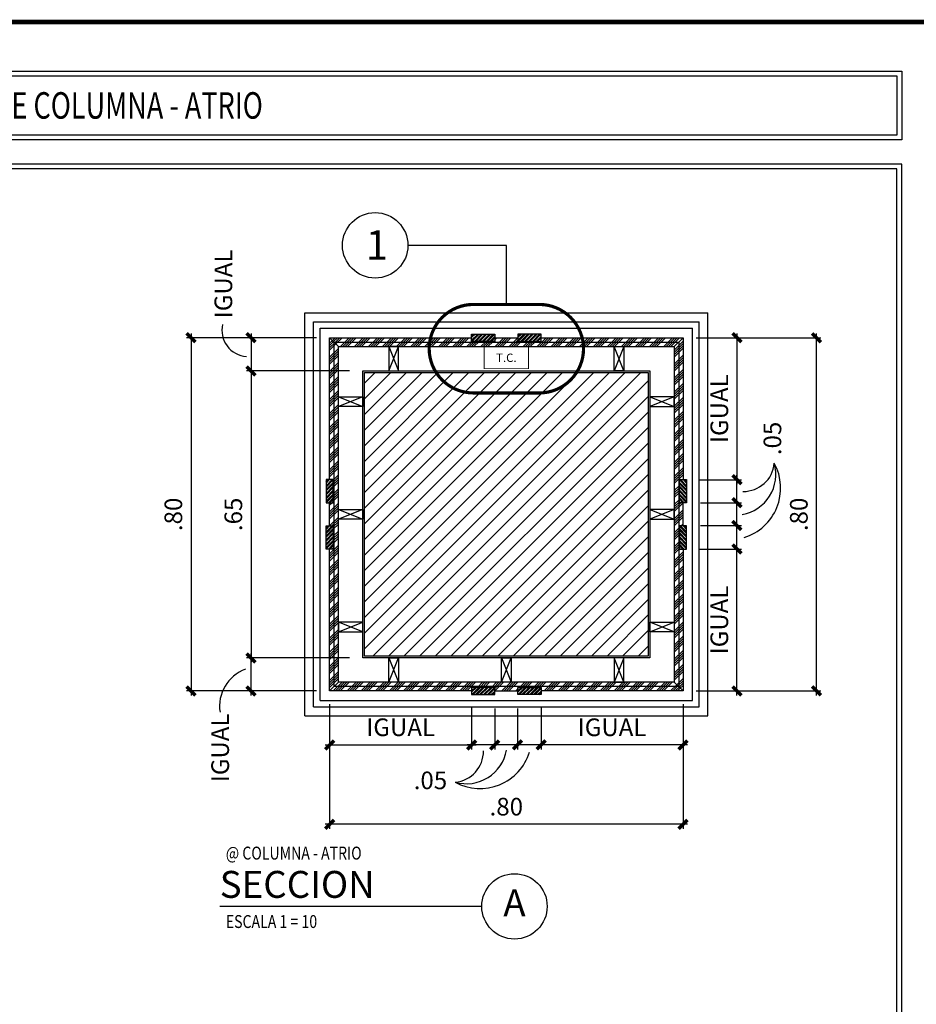
# Model space of a CAD drawing. Extents: x 218.2 to 274.4, y 31.1 to 75.3.
# Drawn here: x 257.8 to 268, y 64.2 to 75.3 of the extents above; entities that cross this region are included whole.
import ezdxf
from ezdxf.enums import TextEntityAlignment as Align

# ---------------------------------------------------------------- set-up
doc = ezdxf.new("R2010")
doc.units = 0
doc.header["$MEASUREMENT"] = 0
doc.header["$PDMODE"] = 35
doc.linetypes.add('HIDDEN2', pattern=[0.1875, 0.125, -0.0625])
doc.layers.get('0').update_dxf_attribs({"linetype": 'CONTINUOUS'})
doc.layers.get('DEFPOINTS').update_dxf_attribs({"linetype": 'CONTINUOUS'})
for name, color, linetype in [('8LINE', 8, 'CONTINUOUS'), ('FDIM', 5, 'CONTINUOUS'), ('FLINE', 7, 'CONTINUOUS'), ('ITB', 1, 'CONTINUOUS'), ('IWANO', 2, 'CONTINUOUS'), ('LTAG', 1, 'CONTINUOUS'), ('MLINE', 3, 'CONTINUOUS'), ('MTAG', 3, 'CONTINUOUS'), ('SLINE', 2, 'CONTINUOUS'), ('STAG', 2, 'CONTINUOUS')]:
    doc.layers.add(name, color=color, linetype=linetype)
doc.styles.add('HELV', font='helv.shx')
doc.styles.add('ROMAND', font='ROMAND')
doc.styles.add('SIMPLEX', font='simplex')
doc.styles.add('titlblk', font='helv.shx')
doc.dimstyles.new('1-10', dxfattribs={"dimscale": 0.05, "dimtxt": 4, "dimasz": 2, "dimexe": 1, "dimexo": 3, "dimgap": 2, "dimtad": 1, "dimlfac": 0.2, "dimrnd": 0.01, "dimzin": 7, "dimdsep": 46, "dimtxsty": 'SIMPLEX', "dimblk": 'ARCHTICK', "dimcen": 0.09, "dimdle": 1, "dimclrd": 7, "dimclre": 7, "dimclrt": 2, "dimaunit": 1, "dimadec": 0, "dimazin": 0, "dimtfac": 0.8, "dimtix": 1, "dimtmove": 2, "dimatfit": 3, "dimldrblk": 'OBLIQUE', "dimfxl": 0, "dimtolj": 1, "dimtzin": 11, "dimarcsym": 0})

# ---------------------------------------------------------------- blocks, each defined once
blk = doc.blocks.new('_ARCHTICK')
at = {"color": 1, "linetype": 'ByBlock', "ltscale": 0.5, "const_width": 0.4}
blk.add_lwpolyline([(-0.5, -0.5), (0.5, 0.5)], dxfattribs=at)
blk = doc.blocks.new('*D42')
at = {"layer": 'DEFPOINTS', "color": 0}
for p in [(261.331, 67.715), (265.331, 67.715), (261.331, 66.205)]:
    blk.add_point(p, dxfattribs=at)
at = {"layer": 'FDIM', "color": 5, "lineweight": -2}
for p, q in [((261.331, 67.565), (261.331, 66.155)), ((265.331, 67.565), (265.331, 66.155)), ((265.381, 66.205), (261.281, 66.205))]:
    blk.add_line(p, q, dxfattribs=at)
at = {"layer": 'FDIM', "color": 5, "lineweight": -2, "xscale": 0.1, "yscale": 0.1, "zscale": 0.1, "rotation": 180}
blk.add_blockref('_ARCHTICK', (261.331, 66.205), dxfattribs=at)
at = {"layer": 'FDIM', "color": 5, "lineweight": -2, "xscale": 0.1, "yscale": 0.1, "zscale": 0.1}
blk.add_blockref('_ARCHTICK', (265.331, 66.205), dxfattribs=at)
at = {"layer": 'FDIM', "color": 2, "insert": (263.331, 66.405), "char_height": 0.2, "attachment_point": 5, "style": 'SIMPLEX'}
blk.add_mtext('\\A1;.80', dxfattribs=at)
blk = doc.blocks.new('_OBLIQUE')
at = {"color": 0, "linetype": 'ByBlock'}
blk.add_line((-0.5, -0.5), (0.5, 0.5), dxfattribs=at)
blk = doc.blocks.new('*D43')
at = {"layer": 'DEFPOINTS', "color": 0}
for p in [(265.331, 67.715), (263.725, 67.674), (263.725, 67.104)]:
    blk.add_point(p, dxfattribs=at)
at = {"layer": 'FDIM', "color": 5, "lineweight": -2}
for p, q in [((263.725, 67.524), (263.725, 67.054)), ((265.331, 67.565), (265.331, 67.054)), ((265.381, 67.104), (263.675, 67.104))]:
    blk.add_line(p, q, dxfattribs=at)
at = {"layer": 'FDIM', "color": 5, "lineweight": -2, "xscale": 0.1, "yscale": 0.1, "zscale": 0.1, "rotation": 180}
blk.add_blockref('_ARCHTICK', (263.725, 67.104), dxfattribs=at)
at = {"layer": 'FDIM', "color": 5, "lineweight": -2, "xscale": 0.1, "yscale": 0.1, "zscale": 0.1}
blk.add_blockref('_ARCHTICK', (265.331, 67.104), dxfattribs=at)
at = {"layer": 'FDIM', "color": 2, "insert": (264.528, 67.304), "char_height": 0.2, "attachment_point": 5, "style": 'SIMPLEX'}
blk.add_mtext('\\A1;IGUAL', dxfattribs=at)
blk = doc.blocks.new('*D44')
at = {"layer": 'DEFPOINTS', "color": 0}
for p in [(263.458, 67.668), (263.725, 67.674), (263.458, 67.104)]:
    blk.add_point(p, dxfattribs=at)
at = {"layer": 'FDIM', "color": 5, "lineweight": -2}
for p, q in [((263.458, 67.518), (263.458, 67.054)), ((263.725, 67.524), (263.725, 67.054)), ((263.775, 67.104), (263.408, 67.104))]:
    blk.add_line(p, q, dxfattribs=at)
at = {"layer": 'FDIM', "color": 5, "lineweight": -2, "xscale": 0.1, "yscale": 0.1, "zscale": 0.1, "rotation": 180}
blk.add_blockref('_ARCHTICK', (263.458, 67.104), dxfattribs=at)
at = {"layer": 'FDIM', "color": 5, "lineweight": -2, "xscale": 0.1, "yscale": 0.1, "zscale": 0.1}
blk.add_blockref('_ARCHTICK', (263.725, 67.104), dxfattribs=at)
blk = doc.blocks.new('*D45')
at = {"layer": 'DEFPOINTS', "color": 0}
for p in [(263.2, 67.668), (263.458, 67.668), (263.2, 67.104)]:
    blk.add_point(p, dxfattribs=at)
at = {"layer": 'FDIM', "color": 5, "lineweight": -2}
for p, q in [((263.2, 67.518), (263.2, 67.054)), ((263.458, 67.518), (263.458, 67.054)), ((263.508, 67.104), (263.15, 67.104))]:
    blk.add_line(p, q, dxfattribs=at)
at = {"layer": 'FDIM', "color": 5, "lineweight": -2, "xscale": 0.1, "yscale": 0.1, "zscale": 0.1, "rotation": 180}
blk.add_blockref('_ARCHTICK', (263.2, 67.104), dxfattribs=at)
at = {"layer": 'FDIM', "color": 5, "lineweight": -2, "xscale": 0.1, "yscale": 0.1, "zscale": 0.1}
blk.add_blockref('_ARCHTICK', (263.458, 67.104), dxfattribs=at)
blk = doc.blocks.new('*D46')
at = {"layer": 'DEFPOINTS', "color": 0}
for p in [(262.938, 67.674), (263.2, 67.668), (262.938, 67.104)]:
    blk.add_point(p, dxfattribs=at)
at = {"layer": 'FDIM', "color": 5, "lineweight": -2}
for p, q in [((262.938, 67.524), (262.938, 67.054)), ((263.2, 67.518), (263.2, 67.054)), ((263.25, 67.104), (262.888, 67.104))]:
    blk.add_line(p, q, dxfattribs=at)
at = {"layer": 'FDIM', "color": 5, "lineweight": -2, "xscale": 0.1, "yscale": 0.1, "zscale": 0.1, "rotation": 180}
blk.add_blockref('_ARCHTICK', (262.938, 67.104), dxfattribs=at)
at = {"layer": 'FDIM', "color": 5, "lineweight": -2, "xscale": 0.1, "yscale": 0.1, "zscale": 0.1}
blk.add_blockref('_ARCHTICK', (263.2, 67.104), dxfattribs=at)
at = {"layer": 'FDIM', "color": 2, "insert": (262.472, 66.703), "char_height": 0.2, "attachment_point": 5, "style": 'SIMPLEX'}
blk.add_mtext('\\A1;.05', dxfattribs=at)
blk = doc.blocks.new('*D47')
at = {"layer": 'DEFPOINTS', "color": 0}
for p in [(261.331, 67.715), (262.938, 67.674), (262.938, 67.104)]:
    blk.add_point(p, dxfattribs=at)
at = {"layer": 'FDIM', "color": 5, "lineweight": -2}
for p, q in [((261.331, 67.565), (261.331, 67.054)), ((262.938, 67.524), (262.938, 67.054)), ((261.281, 67.104), (262.988, 67.104))]:
    blk.add_line(p, q, dxfattribs=at)
at = {"layer": 'FDIM', "color": 5, "lineweight": -2, "xscale": 0.1, "yscale": 0.1, "zscale": 0.1, "rotation": 180}
blk.add_blockref('_ARCHTICK', (261.331, 67.104), dxfattribs=at)
at = {"layer": 'FDIM', "color": 5, "lineweight": -2, "xscale": 0.1, "yscale": 0.1, "zscale": 0.1}
blk.add_blockref('_ARCHTICK', (262.938, 67.104), dxfattribs=at)
at = {"layer": 'FDIM', "color": 2, "insert": (262.135, 67.304), "char_height": 0.2, "attachment_point": 5, "style": 'SIMPLEX'}
blk.add_mtext('\\A1;IGUAL', dxfattribs=at)
blk = doc.blocks.new('*D48')
at = {"layer": 'DEFPOINTS', "color": 0}
for p in [(265.331, 71.715), (266.842, 71.715), (265.331, 67.715)]:
    blk.add_point(p, dxfattribs=at)
at = {"layer": 'FDIM', "color": 5, "lineweight": -2}
for p, q in [((265.481, 71.715), (266.892, 71.715)), ((266.842, 67.665), (266.842, 71.765)), ((265.481, 67.715), (266.892, 67.715))]:
    blk.add_line(p, q, dxfattribs=at)
at = {"layer": 'FDIM', "color": 5, "lineweight": -2, "xscale": 0.1, "yscale": 0.1, "zscale": 0.1}
for p, rotation in [((266.842, 71.715), 90), ((266.842, 67.715), 270)]:
    blk.add_blockref('_ARCHTICK', p, dxfattribs=dict(at, rotation=rotation))
at = {"layer": 'FDIM', "color": 2, "insert": (266.642, 69.715), "char_height": 0.2, "attachment_point": 5, "rotation": 90, "style": 'SIMPLEX'}
blk.add_mtext('\\A1;.80', dxfattribs=at)
blk = doc.blocks.new('*D49')
at = {"layer": 'DEFPOINTS', "color": 0}
for p in [(265.372, 69.322), (265.942, 69.322), (265.331, 67.715)]:
    blk.add_point(p, dxfattribs=at)
at = {"layer": 'FDIM', "color": 5, "lineweight": -2}
for p, q in [((265.942, 67.665), (265.942, 69.372)), ((265.522, 69.322), (265.992, 69.322)), ((265.481, 67.715), (265.992, 67.715))]:
    blk.add_line(p, q, dxfattribs=at)
at = {"layer": 'FDIM', "color": 5, "lineweight": -2, "xscale": 0.1, "yscale": 0.1, "zscale": 0.1}
for p, rotation in [((265.942, 69.322), 90), ((265.942, 67.715), 270)]:
    blk.add_blockref('_ARCHTICK', p, dxfattribs=dict(at, rotation=rotation))
at = {"layer": 'FDIM', "color": 2, "insert": (265.742, 68.519), "char_height": 0.2, "attachment_point": 5, "rotation": 90, "style": 'SIMPLEX'}
blk.add_mtext('\\A1;IGUAL', dxfattribs=at)
blk = doc.blocks.new('*D50')
at = {"layer": 'DEFPOINTS', "color": 0}
for p in [(265.378, 69.589), (265.942, 69.589), (265.372, 69.322)]:
    blk.add_point(p, dxfattribs=at)
at = {"layer": 'FDIM', "color": 5, "lineweight": -2}
for p, q in [((265.528, 69.589), (265.992, 69.589)), ((265.942, 69.272), (265.942, 69.639)), ((265.522, 69.322), (265.992, 69.322))]:
    blk.add_line(p, q, dxfattribs=at)
at = {"layer": 'FDIM', "color": 5, "lineweight": -2, "xscale": 0.1, "yscale": 0.1, "zscale": 0.1}
for p, rotation in [((265.942, 69.589), 90), ((265.942, 69.322), 270)]:
    blk.add_blockref('_ARCHTICK', p, dxfattribs=dict(at, rotation=rotation))
blk = doc.blocks.new('*D51')
at = {"layer": 'DEFPOINTS', "color": 0}
for p in [(265.378, 69.846), (265.942, 69.846), (265.378, 69.589)]:
    blk.add_point(p, dxfattribs=at)
at = {"layer": 'FDIM', "color": 5, "lineweight": -2}
for p, q in [((265.528, 69.846), (265.992, 69.846)), ((265.942, 69.539), (265.942, 69.896)), ((265.528, 69.589), (265.992, 69.589))]:
    blk.add_line(p, q, dxfattribs=at)
at = {"layer": 'FDIM', "color": 5, "lineweight": -2, "xscale": 0.1, "yscale": 0.1, "zscale": 0.1}
for p, rotation in [((265.942, 69.846), 90), ((265.942, 69.589), 270)]:
    blk.add_blockref('_ARCHTICK', p, dxfattribs=dict(at, rotation=rotation))
blk = doc.blocks.new('*D52')
at = {"layer": 'DEFPOINTS', "color": 0}
for p in [(265.372, 70.108), (265.942, 70.108), (265.378, 69.846)]:
    blk.add_point(p, dxfattribs=at)
at = {"layer": 'FDIM', "color": 5, "lineweight": -2}
for p, q in [((265.942, 69.796), (265.942, 70.158)), ((265.522, 70.108), (265.992, 70.108)), ((265.528, 69.846), (265.992, 69.846))]:
    blk.add_line(p, q, dxfattribs=at)
at = {"layer": 'FDIM', "color": 5, "lineweight": -2, "xscale": 0.1, "yscale": 0.1, "zscale": 0.1}
for p, rotation in [((265.942, 70.108), 90), ((265.942, 69.846), 270)]:
    blk.add_blockref('_ARCHTICK', p, dxfattribs=dict(at, rotation=rotation))
at = {"layer": 'FDIM', "color": 2, "insert": (266.343, 70.575), "char_height": 0.2, "attachment_point": 5, "rotation": 90, "style": 'SIMPLEX'}
blk.add_mtext('\\A1;.05', dxfattribs=at)
blk = doc.blocks.new('*D53')
at = {"layer": 'DEFPOINTS', "color": 0}
for p in [(265.331, 71.715), (265.372, 70.108), (265.942, 70.108)]:
    blk.add_point(p, dxfattribs=at)
at = {"layer": 'FDIM', "color": 5, "lineweight": -2}
for p, q in [((265.481, 71.715), (265.992, 71.715)), ((265.942, 71.765), (265.942, 70.058)), ((265.522, 70.108), (265.992, 70.108))]:
    blk.add_line(p, q, dxfattribs=at)
at = {"layer": 'FDIM', "color": 5, "lineweight": -2, "xscale": 0.1, "yscale": 0.1, "zscale": 0.1}
for p, rotation in [((265.942, 71.715), 90), ((265.942, 70.108), 270)]:
    blk.add_blockref('_ARCHTICK', p, dxfattribs=dict(at, rotation=rotation))
at = {"layer": 'FDIM', "color": 2, "insert": (265.742, 70.912), "char_height": 0.2, "attachment_point": 5, "rotation": 90, "style": 'SIMPLEX'}
blk.add_mtext('\\A1;IGUAL', dxfattribs=at)
blk = doc.blocks.new('*D54')
at = {"layer": 'DEFPOINTS', "color": 0}
for p in [(260.441, 68.09), (261.706, 68.09), (261.331, 67.715)]:
    blk.add_point(p, dxfattribs=at)
at = {"layer": 'FDIM', "color": 5, "lineweight": -2}
for p, q in [((260.441, 67.665), (260.441, 68.14)), ((261.556, 68.09), (260.391, 68.09)), ((261.181, 67.715), (260.391, 67.715))]:
    blk.add_line(p, q, dxfattribs=at)
at = {"layer": 'FDIM', "color": 5, "lineweight": -2, "xscale": 0.1, "yscale": 0.1, "zscale": 0.1}
for p, rotation in [((260.441, 68.09), 90), ((260.441, 67.715), 270)]:
    blk.add_blockref('_ARCHTICK', p, dxfattribs=dict(at, rotation=rotation))
at = {"layer": 'FDIM', "color": 2, "insert": (260.092, 67.071), "char_height": 0.2, "attachment_point": 5, "rotation": 90, "style": 'SIMPLEX'}
blk.add_mtext('\\A1;IGUAL', dxfattribs=at)
blk = doc.blocks.new('*D55')
at = {"layer": 'DEFPOINTS', "color": 0}
for p in [(261.331, 71.715), (260.441, 71.34), (261.706, 71.34)]:
    blk.add_point(p, dxfattribs=at)
at = {"layer": 'FDIM', "color": 5, "lineweight": -2}
for p, q in [((261.181, 71.715), (260.391, 71.715)), ((260.441, 71.765), (260.441, 71.29)), ((261.556, 71.34), (260.391, 71.34))]:
    blk.add_line(p, q, dxfattribs=at)
at = {"layer": 'FDIM', "color": 5, "lineweight": -2, "xscale": 0.1, "yscale": 0.1, "zscale": 0.1}
for p, rotation in [((260.441, 71.715), 90), ((260.441, 71.34), 270)]:
    blk.add_blockref('_ARCHTICK', p, dxfattribs=dict(at, rotation=rotation))
at = {"layer": 'FDIM', "color": 2, "insert": (260.128, 72.325), "char_height": 0.2, "attachment_point": 5, "rotation": 90, "style": 'SIMPLEX'}
blk.add_mtext('\\A1;IGUAL', dxfattribs=at)
blk = doc.blocks.new('*D56')
at = {"layer": 'DEFPOINTS', "color": 0}
for p in [(261.556, 71.34), (260.441, 68.09), (261.556, 68.09)]:
    blk.add_point(p, dxfattribs=at)
at = {"layer": 'FDIM', "color": 5, "lineweight": -2}
for p, q in [((260.441, 71.39), (260.441, 68.04)), ((261.406, 71.34), (260.391, 71.34)), ((261.406, 68.09), (260.391, 68.09))]:
    blk.add_line(p, q, dxfattribs=at)
at = {"layer": 'FDIM', "color": 5, "lineweight": -2, "xscale": 0.1, "yscale": 0.1, "zscale": 0.1}
for p, rotation in [((260.441, 71.34), 90), ((260.441, 68.09), 270)]:
    blk.add_blockref('_ARCHTICK', p, dxfattribs=dict(at, rotation=rotation))
at = {"layer": 'FDIM', "color": 2, "insert": (260.241, 69.715), "char_height": 0.2, "attachment_point": 5, "rotation": 90, "style": 'SIMPLEX'}
blk.add_mtext('\\A1;.65', dxfattribs=at)
blk = doc.blocks.new('*D57')
at = {"layer": 'DEFPOINTS', "color": 0}
for p in [(260.786, 71.715), (259.762, 67.715), (260.786, 67.715)]:
    blk.add_point(p, dxfattribs=at)
at = {"layer": 'FDIM', "color": 5, "lineweight": -2}
for p, q in [((260.636, 71.715), (259.712, 71.715)), ((259.762, 71.765), (259.762, 67.665)), ((260.636, 67.715), (259.712, 67.715))]:
    blk.add_line(p, q, dxfattribs=at)
at = {"layer": 'FDIM', "color": 5, "lineweight": -2, "xscale": 0.1, "yscale": 0.1, "zscale": 0.1}
for p, rotation in [((259.762, 71.715), 90), ((259.762, 67.715), 270)]:
    blk.add_blockref('_ARCHTICK', p, dxfattribs=dict(at, rotation=rotation))
at = {"layer": 'FDIM', "color": 2, "insert": (259.562, 69.715), "char_height": 0.2, "attachment_point": 5, "rotation": 90, "style": 'SIMPLEX'}
blk.add_mtext('\\A1;.80', dxfattribs=at)
blk = doc.blocks.new('DET-TAG')
blk.add_circle((3.336, 0), 0.37)
at = {"layer": 'LTAG', "color": 7}
blk.add_line((2.966, 0), (0, 0), dxfattribs=at)
at = {"layer": 'LTAG', "color": 3, "style": 'HELV'}
blk.add_attdef('TAG1', text='', height=0.305, dxfattribs=at).set_placement((0, 0.249), align=Align.MIDDLE_LEFT)
blk.add_attdef('TAG1', text='', height=0.305, dxfattribs=at).set_placement((3.336, 0), align=Align.MIDDLE)
at = {"layer": 'STAG', "width": 0.8}
for style, p in [('HELV', (0.069, 0.603)), ('ROMAND', (0.069, -0.172))]:
    blk.add_attdef('TAG1', text='', height=0.146, dxfattribs=dict(at, style=style)).set_placement(p, align=Align.MIDDLE_LEFT)

msp = doc.modelspace()

# ---------------------------------------------------------------- hatches: boundary and pattern name
at = {"layer": '8LINE'}
h = msp.add_hatch(dxfattribs=at)
h.set_pattern_fill('ANSI34', color=256, scale=0.15, style=0)
h.set_pattern_definition([(45, (8.44804, 15.73421), (-0.079549513, 0.079549513), []), (45, (8.47456, 15.73421), (-0.079549513, 0.079549513), []), (45, (8.50107, 15.73421), (-0.079549513, 0.079549513), []), (45, (8.52759, 15.73421), (-0.079549513, 0.079549513), [])])
h.paths.add_polyline_path([(263.9070708, 71.665879, -0.0382006142), (263.9134078, 71.6152945), (265.2313985, 71.6152945), (265.2819831, 71.665879)])
h.paths.add_polyline_path([(263.8929699, 71.7152945, -0.0385072683), (263.9070708, 71.665879), (265.2819831, 71.665879), (265.3313985, 71.7152945)])
h.paths.add_polyline_path([(262.7557262, 71.665879, 0.0382006142), (262.7493892, 71.6152945), (263.9134078, 71.6152945, 0.0382006142), (263.9070708, 71.665879)])
h.paths.add_polyline_path([(263.9070708, 71.665879, 0.0385072683), (263.8929699, 71.7152945), (263.7245437, 71.7152945), (263.7245437, 71.67432), (263.4624469, 71.67432), (263.4624469, 71.7152945), (263.2003501, 71.7152945), (263.2003501, 71.67432), (262.9382534, 71.67432), (262.9382534, 71.7152945), (262.7698271, 71.7152945, 0.0385072683), (262.7557262, 71.665879)])
h.paths.add_polyline_path([(262.7493892, 71.6152945, -0.0382006142), (262.7557262, 71.665879), (261.380814, 71.665879), (261.4313985, 71.6152945)])
h.paths.add_polyline_path([(262.7557262, 71.665879, -0.0385072683), (262.7698271, 71.7152945), (261.3313985, 71.7152945), (261.380814, 71.665879)])
h = msp.add_hatch(dxfattribs=at)
h.set_pattern_fill('ANSI34', color=256, scale=0.15, style=0)
h.set_pattern_definition([(225, (317.31249, 324.59865), (-0.079549513, 0.079549513), []), (225, (317.31249, 324.57214), (-0.079549513, 0.079549513), []), (225, (317.31249, 324.54562), (-0.079549513, 0.079549513), []), (225, (317.31249, 324.5191), (-0.079549513, 0.079549513), [])])
h.paths.add_polyline_path([(261.380814, 69.1365705, 0.0388972259), (261.4313985, 69.1482118), (261.4313985, 67.8152945), (261.380814, 67.7647099)])
h.paths.add_polyline_path([(261.3313985, 69.1328961, 0.0371275355), (261.380814, 69.1365705), (261.380814, 67.7647099), (261.3313985, 67.7152945)])
h.paths.add_polyline_path([(261.380814, 70.2940184, -0.0388972259), (261.4313985, 70.2823771), (261.4313985, 69.1482118, -0.0388972259), (261.380814, 69.1365705)])
h.paths.add_polyline_path([(261.380814, 69.1365705, -0.0371275355), (261.3313985, 69.1328961), (261.3313985, 69.3221493), (261.372373, 69.3221493), (261.372373, 69.5842461), (261.3313985, 69.5842461), (261.3313985, 69.8463428), (261.372373, 69.8463428), (261.372373, 70.1084396), (261.3313985, 70.1084396), (261.3313985, 70.2976928, -0.0371275355), (261.380814, 70.2940184)])
h.paths.add_polyline_path([(261.4313985, 70.2823771, 0.0388972259), (261.380814, 70.2940184), (261.380814, 71.665879), (261.4313985, 71.6152945)])
h.paths.add_polyline_path([(261.380814, 70.2940184, 0.0371275355), (261.3313985, 70.2976928), (261.3313985, 71.7152945), (261.380814, 71.665879)])
h = msp.add_hatch(dxfattribs=at)
h.set_pattern_fill('ANSI34', color=256, scale=0.15, style=0)
h.set_pattern_definition([(45, (209.35031, -185.16806), (0.079549513, -0.079549513), []), (45, (209.35031, -185.14155), (0.079549513, -0.079549513), []), (45, (209.35031, -185.11503), (0.079549513, -0.079549513), []), (45, (209.35031, -185.08851), (0.079549513, -0.079549513), [])])
h.paths.add_polyline_path([(265.2819831, 70.2940184, 0.0388972259), (265.2313985, 70.2823771), (265.2313985, 71.6152945), (265.2819831, 71.665879)])
h.paths.add_polyline_path([(265.3313985, 70.2976928, 0.0371275355), (265.2819831, 70.2940184), (265.2819831, 71.665879), (265.3313985, 71.7152945)])
h.paths.add_polyline_path([(265.2819831, 69.1365705, -0.0388972259), (265.2313985, 69.1482118), (265.2313985, 70.2823771, -0.0388972259), (265.2819831, 70.2940184)])
h.paths.add_polyline_path([(265.2819831, 70.2940184, -0.0371275355), (265.3313985, 70.2976928), (265.3313985, 70.1084396), (265.290424, 70.1084396), (265.290424, 69.8463428), (265.3313985, 69.8463428), (265.3313985, 69.5842461), (265.290424, 69.5842461), (265.290424, 69.3221493), (265.3313985, 69.3221493), (265.3313985, 69.1328961, -0.0371275355), (265.2819831, 69.1365705)])
h.paths.add_polyline_path([(265.2313985, 69.1482118, 0.0388972259), (265.2819831, 69.1365705), (265.2819831, 67.7647099), (265.2313985, 67.8152945)])
h.paths.add_polyline_path([(265.2819831, 69.1365705, 0.0371275355), (265.3313985, 69.1328961), (265.3313985, 67.7152945), (265.2819831, 67.7647099)])
h = msp.add_hatch(dxfattribs=at)
h.set_pattern_fill('ANSI34', color=256, scale=0.15, style=0)
h.set_pattern_definition([(225, (518.21476, 123.69638), (0.079549513, -0.079549513), []), (225, (518.18824, 123.69638), (0.079549513, -0.079549513), []), (225, (518.16172, 123.69638), (0.079549513, -0.079549513), []), (225, (518.13521, 123.69638), (0.079549513, -0.079549513), [])])
h.paths.add_polyline_path([(262.7526746, 67.7647099, -0.0388972259), (262.7643159, 67.8152945), (261.4313985, 67.8152945), (261.380814, 67.7647099)])
h.paths.add_polyline_path([(262.7490001, 67.7152945, -0.0371275355), (262.7526746, 67.7647099), (261.380814, 67.7647099), (261.3313985, 67.7152945)])
h.paths.add_polyline_path([(263.9101225, 67.7647099, 0.0388972259), (263.8984812, 67.8152945), (262.7643159, 67.8152945, 0.0388972259), (262.7526746, 67.7647099)])
h.paths.add_polyline_path([(262.7526746, 67.7647099, 0.0371275355), (262.7490001, 67.7152945), (262.9382534, 67.7152945), (262.9382534, 67.7562689), (263.2003501, 67.7562689), (263.2003501, 67.7152945), (263.4624469, 67.7152945), (263.4624469, 67.7562689), (263.7245437, 67.7562689), (263.7245437, 67.7152945), (263.9137969, 67.7152945, 0.0371275355), (263.9101225, 67.7647099)])
h.paths.add_polyline_path([(263.8984812, 67.8152945, -0.0388972259), (263.9101225, 67.7647099), (265.2819831, 67.7647099), (265.2313985, 67.8152945)])
h.paths.add_polyline_path([(263.9101225, 67.7647099, -0.0371275355), (263.9137969, 67.7152945), (265.3313985, 67.7152945), (265.2819831, 67.7647099)])
at = {"layer": 'FDIM'}
h = msp.add_hatch(dxfattribs=at)
h.set_pattern_fill('STEEL', color=8, scale=0.25, style=0)
h.set_pattern_definition([(225, (517.690562, 123.721383), (0.022097087, -0.022097087), []), (225, (517.690562, 123.705758), (0.022097087, -0.022097087), [])])
h.paths.add_polyline_path([(262.9382534, 71.67432), (263.2003501, 71.67432), (263.2003501, 71.7562689), (262.9382534, 71.7562689)])
h = msp.add_hatch(dxfattribs=at)
h.set_pattern_fill('STEEL', color=8, scale=0.25, style=0)
h.set_pattern_definition([(225, (518.214756, 123.721383), (0.022097087, -0.022097087), []), (225, (518.214756, 123.705758), (0.022097087, -0.022097087), [])])
h.paths.add_polyline_path([(263.4624469, 71.67432), (263.4624469, 71.7562689), (263.7245437, 71.7562689), (263.7245437, 71.67432)])
h = msp.add_hatch(dxfattribs=at)
h.set_pattern_fill('ANSI31', style=0)
h.set_pattern_definition([(45, (8.44804, 15.7342), (-0.08838835, 0.08838835), [])])
h.paths.add_polyline_path([(264.9363985, 71.3202945), (261.7263985, 71.3202945), (261.7263985, 68.1102945), (264.9363985, 68.1102945)])
h = msp.add_hatch(dxfattribs=at)
h.set_pattern_fill('STEEL', color=8, scale=0.25, style=0)
h.set_pattern_definition([(45, (209.32531, -184.64387), (0.022097087, -0.022097087), []), (45, (209.340935, -184.64387), (0.022097087, -0.022097087), [])])
h.paths.add_polyline_path([(261.372373, 70.1084396), (261.372373, 69.8463428), (261.290424, 69.8463428), (261.290424, 70.1084396)])
h = msp.add_hatch(dxfattribs=at)
h.set_pattern_fill('STEEL', color=8, scale=0.25, style=0)
h.set_pattern_definition([(135, (317.337487, -184.64387), (-0.022097087, -0.022097087), []), (135, (317.321862, -184.64387), (-0.022097087, -0.022097087), [])])
h.paths.add_polyline_path([(265.290424, 70.1084396), (265.290424, 69.8463428), (265.372373, 69.8463428), (265.372373, 70.1084396)])
h = msp.add_hatch(dxfattribs=at)
h.set_pattern_fill('STEEL', color=8, scale=0.25, style=0)
h.set_pattern_definition([(45, (209.32531, -185.168063), (0.022097087, -0.022097087), []), (45, (209.340935, -185.168063), (0.022097087, -0.022097087), [])])
h.paths.add_polyline_path([(261.372373, 69.5842461), (261.290424, 69.5842461), (261.290424, 69.3221493), (261.372373, 69.3221493)])
h = msp.add_hatch(dxfattribs=at)
h.set_pattern_fill('STEEL', color=8, scale=0.25, style=0)
h.set_pattern_definition([(135, (317.337487, -185.168063), (-0.022097087, -0.022097087), []), (135, (317.321862, -185.168063), (-0.022097087, -0.022097087), [])])
h.paths.add_polyline_path([(265.290424, 69.3221493), (265.372373, 69.3221493), (265.372373, 69.5842461), (265.290424, 69.5842461)])
h = msp.add_hatch(dxfattribs=at)
h.set_pattern_fill('STEEL', color=8, scale=0.25, style=0)
h.set_pattern_definition([(45, (8.44804, 15.709206), (-0.022097087, 0.022097087), []), (45, (8.44804, 15.72483), (-0.022097087, 0.022097087), [])])
h.paths.add_polyline_path([(262.9382534, 67.7562689), (262.9382534, 67.67432), (263.2003501, 67.67432), (263.2003501, 67.7562689)])
h = msp.add_hatch(dxfattribs=at)
h.set_pattern_fill('STEEL', color=8, scale=0.25, style=0)
h.set_pattern_definition([(45, (8.972235, 15.709206), (-0.022097087, 0.022097087), []), (45, (8.972235, 15.72483), (-0.022097087, 0.022097087), [])])
h.paths.add_polyline_path([(263.7245437, 67.7562689), (263.4624469, 67.7562689), (263.4624469, 67.67432), (263.7245437, 67.67432)])

# ---------------------------------------------------------------- linework, layer by layer
at = {"layer": 'FDIM', "const_width": 0.01}
msp.add_lwpolyline([(263.0813985, 71.6152945), (263.0813985, 71.3652945), (263.5813985, 71.3652945), (263.5813985, 71.6152945)], close=True, dxfattribs=at)
at = {"layer": 'FDIM'}
for centre, radius, start, end in [((260.4070369, 71.7980918), 0.2952875, 166.67119144, 266.34701536), ((265.9204707, 70.1675867), 0.4616604, 280.12687391, 15.78125917), ((266.0159407, 70.3248638), 0.3502285, 269.02897345, 354.80339797), ((265.8514836, 70.0122596), 0.5850784, 287.11861159, 28.69044004), ((260.5308741, 67.5423293), 0.445571, 110.18538262, 188.80090296), ((262.8791063, 67.1262223), 0.4616604, 254.21874083, 349.87312609), ((262.7218291, 67.0307522), 0.3502285, 275.19660203, 0.97102655), ((263.0344333, 67.1952094), 0.5850784, 241.30955996, 342.88138841)]:
    msp.add_arc(centre, radius, start, end, dxfattribs=at)
at = {"layer": 'FLINE'}
for p, q in [((261.4313985, 71.6152945), (261.3313985, 71.7152945)), ((261.4313985, 71.6152945), (261.3313985, 71.7152945)), ((265.2313985, 71.6152945), (265.3313985, 71.7152945)), ((265.2313985, 71.6152945), (265.3313985, 71.7152945)), ((261.380814, 67.7647099), (261.380814, 71.665879)), ((261.380814, 71.665879), (265.2819831, 71.665879)), ((262.000872, 71.3402945), (262.1103351, 71.6152945)), ((262.000872, 71.6152945), (262.1103351, 71.3402945)), ((264.661925, 71.3402945), (264.5524619, 71.6152945)), ((264.661925, 71.6152945), (264.5524619, 71.3402945)), ((265.2819831, 71.665879), (265.2819831, 67.7647099)), ((261.7063985, 71.045821), (261.4313985, 70.9363579)), ((261.4313985, 71.045821), (261.7063985, 70.9363579)), ((264.9563985, 71.045821), (265.2313985, 70.9363579)), ((265.2313985, 71.045821), (264.9563985, 70.9363579)), ((261.7063985, 69.770026), (261.4313985, 69.6605629)), ((261.4313985, 69.770026), (261.7063985, 69.6605629)), ((264.9563985, 69.770026), (265.2313985, 69.6605629)), ((265.2313985, 69.770026), (264.9563985, 69.6605629)), ((261.7063985, 68.3847679), (261.4313985, 68.494231)), ((261.4313985, 68.3847679), (261.7063985, 68.494231)), ((264.9563985, 68.3847679), (265.2313985, 68.494231)), ((265.2313985, 68.3847679), (264.9563985, 68.494231)), ((262.000872, 68.0902945), (262.1103351, 67.8152945)), ((262.000872, 67.8152945), (262.1103351, 68.0902945)), ((263.276667, 68.0902945), (263.3861301, 67.8152945)), ((263.276667, 67.8152945), (263.3861301, 68.0902945)), ((264.661925, 68.0902945), (264.5524619, 67.8152945)), ((264.661925, 67.8152945), (264.5524619, 68.0902945)), ((261.4313985, 67.8152945), (261.3313985, 67.7152945)), ((265.2313985, 67.8152945), (265.3313985, 67.7152945)), ((265.2819831, 67.7647099), (261.380814, 67.7647099))]:
    msp.add_line(p, q, dxfattribs=at)
at = {"layer": 'ITB', "const_width": 0.0511884}
msp.add_lwpolyline([(268.4967722, 31.1412083), (218.2477511, 31.1412083), (218.2477511, 75.2912083), (268.4967722, 75.2912083)], dxfattribs=at)
at = {"layer": 'IWANO', "color": 1}
for points in [[(248.9413709, 73.9563695), (248.9413709, 74.7354202), (267.8063568, 74.7354202), (267.8063568, 73.9563695)], [(267.8063568, 50.4219421), (267.8063568, 73.6812839), (248.9413709, 73.6812839), (248.9413709, 50.4219421)]]:
    msp.add_lwpolyline(points, close=True, dxfattribs=at)
at = {"layer": 'IWANO'}
for points in [[(248.9946467, 74.0096453), (248.9946467, 74.6821444), (267.753081, 74.6821444), (267.753081, 74.0096453)], [(267.753081, 50.4752179), (267.753081, 73.6280081), (248.9946467, 73.6280081), (248.9946467, 50.4752179)]]:
    msp.add_lwpolyline(points, close=True, dxfattribs=at)
at = {"layer": 'MLINE', "color": 8}
for p, q in [((261.0499469, 71.9967461), (265.6128501, 71.9967461)), ((261.0499469, 67.4338428), (261.0499469, 71.9967461)), ((265.6128501, 67.4338428), (265.6128501, 71.9967461)), ((261.1499469, 71.8967461), (265.5128501, 71.8967461)), ((261.1499469, 67.5338428), (261.1499469, 71.8967461)), ((261.2249469, 71.8217461), (265.4378501, 71.8217461)), ((261.2249469, 67.6088428), (261.2249469, 71.8217461)), ((265.4378501, 67.6088428), (265.4378501, 71.8217461)), ((265.5128501, 67.5338428), (265.5128501, 71.8967461)), ((261.2249469, 67.6088428), (265.4378501, 67.6088428)), ((261.1499469, 67.5338428), (265.5128501, 67.5338428)), ((261.0499469, 67.4338428), (265.6128501, 67.4338428))]:
    msp.add_line(p, q, dxfattribs=at)
at = {"layer": 'MLINE', "linetype": 'HIDDEN2', "const_width": 0.036}
msp.add_lwpolyline([(262.9589807, 71.089936), (263.7038164, 71.089936, 1), (263.7038164, 72.0922955), (262.9589807, 72.0922955, 1)], format="xyb", close=True, dxfattribs=at)
at = {"layer": 'MLINE'}
for points in [[(261.3313985, 70.1084396), (261.3313985, 71.7152945), (262.9382534, 71.7152945)], [(263.2003501, 71.7152945), (263.4624469, 71.7152945)], [(263.7245437, 71.7152945), (265.3313985, 71.7152945), (265.3313985, 70.1084396)], [(261.3313985, 69.5842461), (261.3313985, 69.8463428)], [(265.3313985, 69.5842461), (265.3313985, 69.8463428)], [(262.9382534, 67.7152945), (261.3313985, 67.7152945), (261.3313985, 69.3221493)], [(265.3313985, 69.3221493), (265.3313985, 67.7152945), (263.7245437, 67.7152945)], [(263.2003501, 67.7152945), (263.4624469, 67.7152945)]]:
    msp.add_lwpolyline(points, dxfattribs=at)
at = {"layer": 'MLINE', "color": 2}
for points in [[(263.2003501, 71.67432), (262.9382534, 71.67432), (262.9382534, 71.7562689), (263.2003501, 71.7562689)], [(263.4624469, 71.67432), (263.7245437, 71.67432), (263.7245437, 71.7562689), (263.4624469, 71.7562689)], [(261.372373, 69.8463428), (261.372373, 70.1084396), (261.290424, 70.1084396), (261.290424, 69.8463428)], [(265.290424, 69.8463428), (265.290424, 70.1084396), (265.372373, 70.1084396), (265.372373, 69.8463428)], [(261.372373, 69.5842461), (261.372373, 69.3221493), (261.290424, 69.3221493), (261.290424, 69.5842461)], [(265.290424, 69.5842461), (265.290424, 69.3221493), (265.372373, 69.3221493), (265.372373, 69.5842461)], [(263.2003501, 67.7562689), (262.9382534, 67.7562689), (262.9382534, 67.67432), (263.2003501, 67.67432)], [(263.4624469, 67.7562689), (263.7245437, 67.7562689), (263.7245437, 67.67432), (263.4624469, 67.67432)]]:
    msp.add_lwpolyline(points, close=True, dxfattribs=at)
at = {"layer": 'MLINE'}
msp.add_lwpolyline([(261.4313985, 67.8152945), (261.4313985, 71.6152945), (265.2313985, 71.6152945), (265.2313985, 67.8152945)], close=True, dxfattribs=at)
at = {"layer": 'MLINE', "color": 1}
for points in [[(261.7063985, 68.0902945), (261.7063985, 71.3402945), (264.9563985, 71.3402945), (264.9563985, 68.0902945)], [(261.7263985, 68.1102945), (261.7263985, 71.3202945), (264.9363985, 71.3202945), (264.9363985, 68.1102945)]]:
    msp.add_lwpolyline(points, close=True, dxfattribs=at)
at = {"layer": 'SLINE'}
for points in [[(262.000872, 71.3402945), (262.1103351, 71.3402945), (262.1103351, 71.6152945), (262.000872, 71.6152945)], [(264.661925, 71.3402945), (264.5524619, 71.3402945), (264.5524619, 71.6152945), (264.661925, 71.6152945)], [(261.7063985, 71.045821), (261.7063985, 70.9363579), (261.4313985, 70.9363579), (261.4313985, 71.045821)], [(264.9563985, 71.045821), (264.9563985, 70.9363579), (265.2313985, 70.9363579), (265.2313985, 71.045821)], [(261.7063985, 69.770026), (261.7063985, 69.6605629), (261.4313985, 69.6605629), (261.4313985, 69.770026)], [(264.9563985, 69.770026), (264.9563985, 69.6605629), (265.2313985, 69.6605629), (265.2313985, 69.770026)], [(261.7063985, 68.3847679), (261.7063985, 68.494231), (261.4313985, 68.494231), (261.4313985, 68.3847679)], [(264.9563985, 68.3847679), (264.9563985, 68.494231), (265.2313985, 68.494231), (265.2313985, 68.3847679)], [(262.000872, 68.0902945), (262.1103351, 68.0902945), (262.1103351, 67.8152945), (262.000872, 67.8152945)], [(263.276667, 68.0902945), (263.3861301, 68.0902945), (263.3861301, 67.8152945), (263.276667, 67.8152945)], [(264.661925, 68.0902945), (264.5524619, 68.0902945), (264.5524619, 67.8152945), (264.661925, 67.8152945)]]:
    msp.add_lwpolyline(points, close=True, dxfattribs=at)
at = {"layer": 'STAG', "color": 1}
msp.add_lwpolyline([(263.3313985, 72.0922955), (263.3313985, 72.761225), (262.2171127, 72.761225)], dxfattribs=at)
msp.add_circle((261.8467114, 72.761225), 0.3704013, dxfattribs=at)

# ---------------------------------------------------------------- block references
at = {"layer": 'FLINE'}
ref = msp.add_blockref('DET-TAG', (260.0870839, 65.2760312), dxfattribs=at)
ref.add_attrib('TAG1', 'A', dxfattribs={"layer": 'LTAG', "color": 3, "height": 0.3048015, "style": 'HELV'}).set_placement((263.423155, 65.2760312), align=Align.MIDDLE)
ref.add_attrib('TAG1', 'SECCION', dxfattribs={"layer": 'LTAG', "color": 3, "height": 0.30480146, "style": 'HELV'}).set_placement((260.0870839, 65.5247649), align=Align.MIDDLE_LEFT)
ref.add_attrib('TAG1', '@ COLUMNA - ATRIO', dxfattribs={"layer": 'STAG', "height": 0.146304701, "style": 'HELV', "width": 0.8}).set_placement((260.1559643, 65.8792434), align=Align.MIDDLE_LEFT)
ref.add_attrib('TAG1', 'ESCALA 1 = 10', dxfattribs={"layer": 'STAG', "height": 0.146304701, "style": 'ROMAND', "width": 0.8}).set_placement((260.1559643, 65.1042281), align=Align.MIDDLE_LEFT)

# ---------------------------------------------------------------- texts
at = {"layer": 'FLINE', "style": 'titlblk'}
msp.add_text('T.C.', height=0.09456442, dxfattribs=at).set_placement((263.21577, 71.44123))
at = {"layer": 'IWANO', "color": 3, "style": 'HELV', "width": 0.75}
msp.add_text('DETALLE DE COLUMNA - ATRIO', height=0.3, dxfattribs=at).set_placement((258.3738638, 74.3458948), align=Align.MIDDLE_CENTER)
at = {"layer": 'MTAG', "style": 'titlblk'}
msp.add_text('1 ', height=0.33260535, dxfattribs=at).set_placement((261.7404811, 72.5999009))

# ---------------------------------------------------------------- dimensions: what is measured, and where the dimension line sits
at = {"layer": 'FDIM'}
for base, p1, p2, angle, text, picture, middle in [((260.4405215, 71.3402945), (261.3313985, 71.7152945), (261.7063985, 71.3402945), 270, 'IGUAL', '*D55', (260.1276981, 72.3247924)), ((265.9424126, 69.5889004), (265.372373, 69.3221493), (265.3782031, 69.5889004), 270, ' ', '*D50', (266.2402833, 68.9993973)), ((260.4405215, 68.0902945), (261.3313985, 67.7152945), (261.7063985, 68.0902945), 90, 'IGUAL', '*D54', (260.0924019, 67.0708932))]:
    dim = msp.add_linear_dim(base=base, p1=p1, p2=p2, angle=angle, text=text, dimstyle='1-10', override={"dimclrd": 5, "dimclre": 5}, dxfattribs=at)
    dim.commit()
    dim.dimension.update_dxf_attribs({"geometry": picture, "text_midpoint": middle, "dimtype": 128})
for base, p1, p2, angle, picture, middle in [((259.7616463, 67.7152945), (260.78596, 71.7152945), (260.78596, 67.7152945), 90, '*D57', (259.5616463, 69.7152945)), ((266.8421669, 71.7152945), (265.3313985, 67.7152945), (265.3313985, 71.7152945), 270, '*D48', (266.6421669, 69.7152945)), ((260.4405215, 68.0902945), (261.5563985, 71.3402945), (261.5563985, 68.0902945), 90, '*D56', (260.2405215, 69.7152945))]:
    dim = msp.add_linear_dim(base=base, p1=p1, p2=p2, angle=angle, dimstyle='1-10', override={"dimclrd": 5, "dimclre": 5}, dxfattribs=at)
    dim.commit()
    dim.dimension.update_dxf_attribs({"geometry": picture, "text_midpoint": middle})
for base, p1, p2, angle, text, picture, middle in [((265.9424126, 70.1084396), (265.3313985, 71.7152945), (265.372373, 70.1084396), 90, 'IGUAL', '*D53', (265.7424126, 70.911867)), ((265.9424126, 69.8463428), (265.3782031, 69.5889004), (265.3782031, 69.8463428), 270, ' ', '*D51', (265.9424126, 69.7176216)), ((265.9424126, 69.3221493), (265.3313985, 67.7152945), (265.372373, 69.3221493), 270, 'IGUAL', '*D49', (265.7424126, 68.5187219)), ((262.9382534, 67.1042804), (261.3313985, 67.7152945), (262.9382534, 67.67432), 180, 'IGUAL', '*D47', (262.1348259, 67.3042804))]:
    dim = msp.add_linear_dim(base=base, p1=p1, p2=p2, angle=angle, text=text, dimstyle='1-10', override={"dimclrd": 5, "dimclre": 5}, dxfattribs=at)
    dim.commit()
    dim.dimension.update_dxf_attribs({"geometry": picture, "text_midpoint": middle})
dim = msp.add_linear_dim(base=(265.9424126, 70.1084396), p1=(265.3782031, 69.8463428), p2=(265.372373, 70.1084396), angle=270, dimstyle='1-10', override={"dimclrd": 5, "dimclre": 5}, dxfattribs=at)
dim.commit()
dim.dimension.update_dxf_attribs({"geometry": '*D52', "text_midpoint": (266.3434944, 70.5746083), "dimtype": 128})
dim = msp.add_linear_dim(base=(261.3313985, 66.2045261), p1=(265.3313985, 67.7152945), p2=(261.3313985, 67.7152945), dimstyle='1-10', override={"dimclrd": 5, "dimclre": 5}, dxfattribs=at)
dim.commit()
dim.dimension.update_dxf_attribs({"geometry": '*D42', "text_midpoint": (263.3313985, 66.4045261)})
for base, p1, p2, text, picture, middle in [((263.7245437, 67.1042804), (265.3313985, 67.7152945), (263.7245437, 67.67432), 'IGUAL', '*D43', (264.5279711, 67.3042804)), ((263.2003501, 67.1042804), (263.4577926, 67.6684899), (263.2003501, 67.6684899), ' ', '*D45', (263.3290714, 67.1042804))]:
    dim = msp.add_linear_dim(base=base, p1=p1, p2=p2, text=text, dimstyle='1-10', override={"dimclrd": 5, "dimclre": 5}, dxfattribs=at)
    dim.commit()
    dim.dimension.update_dxf_attribs({"geometry": picture, "text_midpoint": middle})
dim = msp.add_linear_dim(base=(262.9382534, 67.1042804), p1=(263.2003501, 67.6684899), p2=(262.9382534, 67.67432), dimstyle='1-10', override={"dimclrd": 5, "dimclre": 5}, dxfattribs=at)
dim.commit()
dim.dimension.update_dxf_attribs({"geometry": '*D46', "text_midpoint": (262.4720847, 66.7031986), "dimtype": 128})
dim = msp.add_linear_dim(base=(263.4577926, 67.1042804), p1=(263.7245437, 67.67432), p2=(263.4577926, 67.6684899), text=' ', dimstyle='1-10', override={"dimclrd": 5, "dimclre": 5}, dxfattribs=at)
dim.commit()
dim.dimension.update_dxf_attribs({"geometry": '*D44', "text_midpoint": (264.0472956, 66.8064097), "dimtype": 128})

doc.saveas('drawing.dxf')
